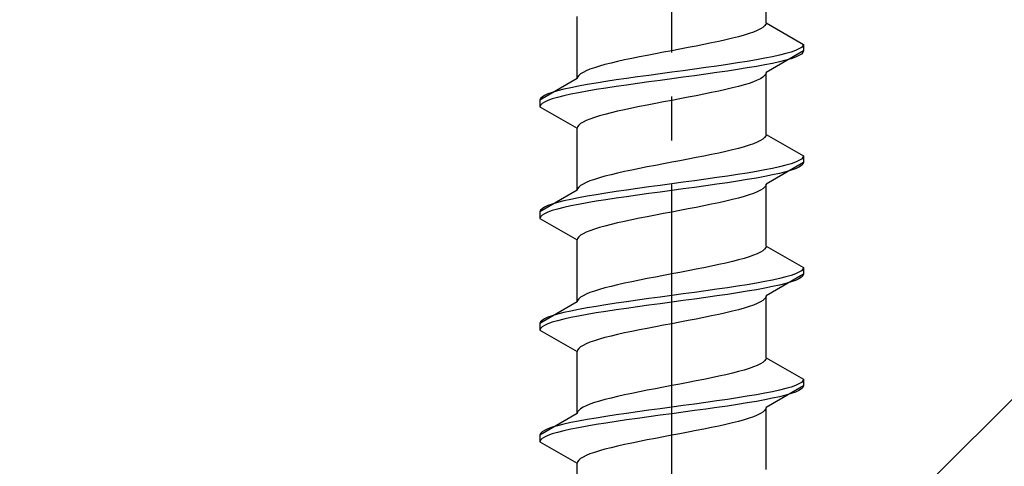
# Model space of a CAD drawing. Extents: x 0 to 1750, y 0 to 2617.
# Drawn here: x 1218 to 1240, y 1568 to 1578 of the extents above; entities that cross this region are included whole.
import ezdxf

# ---------------------------------------------------------------- set-up
doc = ezdxf.new("R2010")
doc.units = 0
doc.linetypes.add('YCENTER_1', pattern=[13, 10, -1, 1, -1])
doc.linetypes.add('YHIDDEN_1', pattern=[4, 3, -1])
doc.layers.add('YKK_13', color=4, linetype='CONTINUOUS', lineweight=30)
doc.layers.add('YSS_K', color=3, linetype='CONTINUOUS', lineweight=13)

msp = doc.modelspace()

# ---------------------------------------------------------------- linework, layer by layer
at = {"layer": 'YKK_13', "linetype": 'YCENTER_1'}
msp.add_line((1232.5, 1538.587), (1232.5, 1606.987), dxfattribs=at)
at = {"layer": 'YKK_13', "linetype": 'YHIDDEN_1'}
for p, q in [((1234.65, 1578.263), (1234.65, 1579.672)), ((1230.35, 1576.993), (1230.35, 1578.402)), ((1234.362, 1578.052), (1234.261, 1578.016)), ((1234.449, 1578.087), (1234.362, 1578.052)), ((1234.52, 1578.122), (1234.449, 1578.087)), ((1234.577, 1578.157), (1234.52, 1578.122)), ((1234.617, 1578.193), (1234.577, 1578.157)), ((1234.642, 1578.228), (1234.617, 1578.193)), ((1234.65, 1578.263), (1234.642, 1578.228)), ((1234.65, 1578.263), (1235.5, 1577.772)), ((1233.575, 1577.84), (1233.409, 1577.805)), ((1233.733, 1577.875), (1233.575, 1577.84)), ((1233.882, 1577.91), (1233.733, 1577.875)), ((1234.02, 1577.946), (1233.882, 1577.91)), ((1234.147, 1577.981), (1234.02, 1577.946)), ((1234.261, 1578.016), (1234.147, 1577.981)), ((1232.5, 1577.628), (1232.313, 1577.593)), ((1232.687, 1577.663), (1232.5, 1577.628)), ((1232.873, 1577.699), (1232.687, 1577.663)), ((1233.056, 1577.734), (1232.873, 1577.699)), ((1233.235, 1577.769), (1233.056, 1577.734)), ((1233.409, 1577.805), (1233.235, 1577.769)), ((1235.5, 1577.622), (1234.65, 1577.132)), ((1235.319, 1577.631), (1235.219, 1577.596)), ((1235.398, 1577.667), (1235.319, 1577.631)), ((1235.454, 1577.702), (1235.398, 1577.667)), ((1235.489, 1577.737), (1235.454, 1577.702)), ((1235.5, 1577.772), (1235.489, 1577.737)), ((1235.5, 1577.622), (1235.489, 1577.587)), ((1235.5, 1577.772), (1235.5, 1577.622)), ((1231.267, 1577.381), (1231.118, 1577.346)), ((1231.425, 1577.417), (1231.267, 1577.381)), ((1231.591, 1577.452), (1231.425, 1577.417)), ((1231.765, 1577.487), (1231.591, 1577.452)), ((1231.944, 1577.522), (1231.765, 1577.487)), ((1232.127, 1577.558), (1231.944, 1577.522)), ((1232.313, 1577.593), (1232.127, 1577.558)), ((1234.221, 1577.384), (1234, 1577.349)), ((1234.428, 1577.42), (1234.221, 1577.384)), ((1234.621, 1577.455), (1234.428, 1577.42)), ((1234.798, 1577.49), (1234.621, 1577.455)), ((1234.957, 1577.526), (1234.798, 1577.49)), ((1234.957, 1577.376), (1234.798, 1577.34)), ((1235.098, 1577.561), (1234.957, 1577.526)), ((1235.098, 1577.411), (1234.957, 1577.376)), ((1235.219, 1577.596), (1235.098, 1577.561)), ((1235.219, 1577.446), (1235.098, 1577.411)), ((1235.319, 1577.481), (1235.219, 1577.446)), ((1235.398, 1577.517), (1235.319, 1577.481)), ((1235.454, 1577.552), (1235.398, 1577.517)), ((1235.489, 1577.587), (1235.454, 1577.552)), ((1230.551, 1577.17), (1230.48, 1577.134)), ((1230.638, 1577.205), (1230.551, 1577.17)), ((1230.739, 1577.24), (1230.638, 1577.205)), ((1230.853, 1577.275), (1230.739, 1577.24)), ((1230.98, 1577.311), (1230.853, 1577.275)), ((1231.118, 1577.346), (1230.98, 1577.311)), ((1232.761, 1577.173), (1232.5, 1577.137)), ((1233.021, 1577.208), (1232.761, 1577.173)), ((1233.276, 1577.243), (1233.021, 1577.208)), ((1233.526, 1577.279), (1233.276, 1577.243)), ((1233.768, 1577.314), (1233.526, 1577.279)), ((1233.768, 1577.164), (1233.526, 1577.129)), ((1234, 1577.349), (1233.768, 1577.314)), ((1234, 1577.199), (1233.768, 1577.164)), ((1234.221, 1577.234), (1234, 1577.199)), ((1234.428, 1577.27), (1234.221, 1577.234)), ((1234.621, 1577.305), (1234.428, 1577.27)), ((1234.798, 1577.34), (1234.621, 1577.305)), ((1230.35, 1576.993), (1229.5, 1576.502)), ((1230.358, 1577.028), (1230.35, 1576.993)), ((1230.383, 1577.064), (1230.358, 1577.028)), ((1230.423, 1577.099), (1230.383, 1577.064)), ((1230.48, 1577.134), (1230.423, 1577.099)), ((1231.232, 1576.961), (1231, 1576.926)), ((1231.474, 1576.996), (1231.232, 1576.961)), ((1231.724, 1577.032), (1231.474, 1576.996)), ((1231.979, 1577.067), (1231.724, 1577.032)), ((1232.239, 1577.102), (1231.979, 1577.067)), ((1232.239, 1576.952), (1231.979, 1576.917)), ((1232.5, 1577.137), (1232.239, 1577.102)), ((1232.5, 1576.987), (1232.239, 1576.952)), ((1232.761, 1577.023), (1232.5, 1576.987)), ((1233.021, 1577.058), (1232.761, 1577.023)), ((1233.276, 1577.093), (1233.021, 1577.058)), ((1233.526, 1577.129), (1233.276, 1577.093)), ((1234.449, 1576.955), (1234.362, 1576.92)), ((1234.52, 1576.991), (1234.449, 1576.955)), ((1234.577, 1577.026), (1234.52, 1576.991)), ((1234.617, 1577.061), (1234.577, 1577.026)), ((1234.642, 1577.096), (1234.617, 1577.061)), ((1234.65, 1577.132), (1234.642, 1577.096)), ((1234.65, 1575.723), (1234.65, 1577.132)), ((1229.902, 1576.714), (1229.781, 1576.679)), ((1230.043, 1576.749), (1229.902, 1576.714)), ((1230.202, 1576.785), (1230.043, 1576.749)), ((1230.379, 1576.82), (1230.202, 1576.785)), ((1230.572, 1576.855), (1230.379, 1576.82)), ((1230.572, 1576.705), (1230.379, 1576.67)), ((1230.779, 1576.891), (1230.572, 1576.855)), ((1230.779, 1576.741), (1230.572, 1576.705)), ((1231, 1576.926), (1230.779, 1576.891)), ((1231, 1576.776), (1230.779, 1576.741)), ((1231.232, 1576.811), (1231, 1576.776)), ((1231.474, 1576.846), (1231.232, 1576.811)), ((1231.724, 1576.882), (1231.474, 1576.846)), ((1231.979, 1576.917), (1231.724, 1576.882)), ((1233.575, 1576.708), (1233.409, 1576.673)), ((1233.733, 1576.744), (1233.575, 1576.708)), ((1233.882, 1576.779), (1233.733, 1576.744)), ((1234.02, 1576.814), (1233.882, 1576.779)), ((1234.147, 1576.85), (1234.02, 1576.814)), ((1234.261, 1576.885), (1234.147, 1576.85)), ((1234.362, 1576.92), (1234.261, 1576.885)), ((1229.511, 1576.538), (1229.5, 1576.502)), ((1229.5, 1576.502), (1229.5, 1576.352)), ((1229.546, 1576.573), (1229.511, 1576.538)), ((1229.602, 1576.608), (1229.546, 1576.573)), ((1229.681, 1576.644), (1229.602, 1576.608)), ((1229.681, 1576.494), (1229.602, 1576.458)), ((1229.781, 1576.679), (1229.681, 1576.644)), ((1229.781, 1576.529), (1229.681, 1576.494)), ((1229.902, 1576.564), (1229.781, 1576.529)), ((1230.043, 1576.599), (1229.902, 1576.564)), ((1230.202, 1576.635), (1230.043, 1576.599)), ((1230.379, 1576.67), (1230.202, 1576.635)), ((1232.5, 1576.497), (1232.313, 1576.461)), ((1232.687, 1576.532), (1232.5, 1576.497)), ((1232.873, 1576.567), (1232.687, 1576.532)), ((1233.056, 1576.603), (1232.873, 1576.567)), ((1233.235, 1576.638), (1233.056, 1576.603)), ((1233.409, 1576.673), (1233.235, 1576.638)), ((1229.511, 1576.388), (1229.5, 1576.352)), ((1229.5, 1576.352), (1230.35, 1575.862)), ((1229.546, 1576.423), (1229.511, 1576.388)), ((1229.602, 1576.458), (1229.546, 1576.423)), ((1231.425, 1576.285), (1231.267, 1576.25)), ((1231.591, 1576.32), (1231.425, 1576.285)), ((1231.765, 1576.356), (1231.591, 1576.32)), ((1231.944, 1576.391), (1231.765, 1576.356)), ((1232.127, 1576.426), (1231.944, 1576.391)), ((1232.313, 1576.461), (1232.127, 1576.426)), ((1230.551, 1576.038), (1230.48, 1576.003)), ((1230.638, 1576.073), (1230.551, 1576.038)), ((1230.739, 1576.109), (1230.638, 1576.073)), ((1230.853, 1576.144), (1230.739, 1576.109)), ((1230.98, 1576.179), (1230.853, 1576.144)), ((1231.118, 1576.215), (1230.98, 1576.179)), ((1231.267, 1576.25), (1231.118, 1576.215)), ((1230.358, 1575.897), (1230.35, 1575.862)), ((1230.35, 1574.453), (1230.35, 1575.862)), ((1230.383, 1575.932), (1230.358, 1575.897)), ((1230.423, 1575.968), (1230.383, 1575.932)), ((1230.48, 1576.003), (1230.423, 1575.968)), ((1234.52, 1575.582), (1234.449, 1575.547)), ((1234.577, 1575.617), (1234.52, 1575.582)), ((1234.617, 1575.653), (1234.577, 1575.617)), ((1234.642, 1575.688), (1234.617, 1575.653)), ((1234.65, 1575.723), (1234.642, 1575.688)), ((1234.65, 1575.723), (1235.5, 1575.232)), ((1233.882, 1575.37), (1233.733, 1575.335)), ((1234.02, 1575.406), (1233.882, 1575.37)), ((1234.147, 1575.441), (1234.02, 1575.406)), ((1234.261, 1575.476), (1234.147, 1575.441)), ((1234.362, 1575.512), (1234.261, 1575.476)), ((1234.449, 1575.547), (1234.362, 1575.512)), ((1232.873, 1575.159), (1232.687, 1575.123)), ((1233.056, 1575.194), (1232.873, 1575.159)), ((1233.235, 1575.229), (1233.056, 1575.194)), ((1233.409, 1575.265), (1233.235, 1575.229)), ((1233.575, 1575.3), (1233.409, 1575.265)), ((1233.733, 1575.335), (1233.575, 1575.3)), ((1235.454, 1575.162), (1235.398, 1575.127)), ((1235.489, 1575.197), (1235.454, 1575.162)), ((1235.5, 1575.232), (1235.489, 1575.197)), ((1235.5, 1575.232), (1235.5, 1575.082)), ((1231.591, 1574.912), (1231.425, 1574.877)), ((1231.765, 1574.947), (1231.591, 1574.912)), ((1231.944, 1574.982), (1231.765, 1574.947)), ((1232.127, 1575.018), (1231.944, 1574.982)), ((1232.313, 1575.053), (1232.127, 1575.018)), ((1232.5, 1575.088), (1232.313, 1575.053)), ((1232.687, 1575.123), (1232.5, 1575.088)), ((1234.621, 1574.915), (1234.428, 1574.88)), ((1234.798, 1574.95), (1234.621, 1574.915)), ((1235.5, 1575.082), (1234.65, 1574.592)), ((1234.957, 1574.986), (1234.798, 1574.95)), ((1235.098, 1575.021), (1234.957, 1574.986)), ((1235.219, 1575.056), (1235.098, 1575.021)), ((1235.319, 1575.091), (1235.219, 1575.056)), ((1235.319, 1574.941), (1235.219, 1574.906)), ((1235.398, 1575.127), (1235.319, 1575.091)), ((1235.398, 1574.977), (1235.319, 1574.941)), ((1235.454, 1575.012), (1235.398, 1574.977)), ((1235.489, 1575.047), (1235.454, 1575.012)), ((1235.5, 1575.082), (1235.489, 1575.047)), ((1230.739, 1574.7), (1230.638, 1574.665)), ((1230.853, 1574.735), (1230.739, 1574.7)), ((1230.98, 1574.771), (1230.853, 1574.735)), ((1231.118, 1574.806), (1230.98, 1574.771)), ((1231.267, 1574.841), (1231.118, 1574.806)), ((1231.425, 1574.877), (1231.267, 1574.841)), ((1233.276, 1574.703), (1233.021, 1574.668)), ((1233.526, 1574.739), (1233.276, 1574.703)), ((1233.768, 1574.774), (1233.526, 1574.739)), ((1234, 1574.809), (1233.768, 1574.774)), ((1234.221, 1574.844), (1234, 1574.809)), ((1234.221, 1574.694), (1234, 1574.659)), ((1234.428, 1574.88), (1234.221, 1574.844)), ((1234.428, 1574.73), (1234.221, 1574.694)), ((1234.621, 1574.765), (1234.428, 1574.73)), ((1234.798, 1574.8), (1234.621, 1574.765)), ((1234.957, 1574.836), (1234.798, 1574.8)), ((1235.098, 1574.871), (1234.957, 1574.836)), ((1235.219, 1574.906), (1235.098, 1574.871)), ((1230.358, 1574.488), (1230.35, 1574.453)), ((1230.383, 1574.524), (1230.358, 1574.488)), ((1230.423, 1574.559), (1230.383, 1574.524)), ((1230.48, 1574.594), (1230.423, 1574.559)), ((1230.551, 1574.63), (1230.48, 1574.594)), ((1230.638, 1574.665), (1230.551, 1574.63)), ((1231.724, 1574.492), (1231.474, 1574.456)), ((1231.979, 1574.527), (1231.724, 1574.492)), ((1232.239, 1574.562), (1231.979, 1574.527)), ((1232.5, 1574.597), (1232.239, 1574.562)), ((1232.761, 1574.633), (1232.5, 1574.597)), ((1232.761, 1574.483), (1232.5, 1574.447)), ((1233.021, 1574.668), (1232.761, 1574.633)), ((1233.021, 1574.518), (1232.761, 1574.483)), ((1233.276, 1574.553), (1233.021, 1574.518)), ((1233.526, 1574.589), (1233.276, 1574.553)), ((1233.768, 1574.624), (1233.526, 1574.589)), ((1234, 1574.659), (1233.768, 1574.624)), ((1234.577, 1574.486), (1234.52, 1574.451)), ((1234.617, 1574.521), (1234.577, 1574.486)), ((1234.642, 1574.556), (1234.617, 1574.521)), ((1234.65, 1574.592), (1234.642, 1574.556)), ((1234.65, 1573.183), (1234.65, 1574.592)), ((1230.35, 1574.453), (1229.5, 1573.962)), ((1230.202, 1574.245), (1230.043, 1574.209)), ((1230.379, 1574.28), (1230.202, 1574.245)), ((1230.572, 1574.315), (1230.379, 1574.28)), ((1230.779, 1574.351), (1230.572, 1574.315)), ((1231, 1574.386), (1230.779, 1574.351)), ((1231, 1574.236), (1230.779, 1574.201)), ((1231.232, 1574.421), (1231, 1574.386)), ((1231.232, 1574.271), (1231, 1574.236)), ((1231.474, 1574.456), (1231.232, 1574.421)), ((1231.474, 1574.306), (1231.232, 1574.271)), ((1231.724, 1574.342), (1231.474, 1574.306)), ((1231.979, 1574.377), (1231.724, 1574.342)), ((1232.239, 1574.412), (1231.979, 1574.377)), ((1232.5, 1574.447), (1232.239, 1574.412)), ((1233.882, 1574.239), (1233.733, 1574.204)), ((1234.02, 1574.274), (1233.882, 1574.239)), ((1234.147, 1574.31), (1234.02, 1574.274)), ((1234.261, 1574.345), (1234.147, 1574.31)), ((1234.362, 1574.38), (1234.261, 1574.345)), ((1234.449, 1574.415), (1234.362, 1574.38)), ((1234.52, 1574.451), (1234.449, 1574.415)), ((1229.546, 1574.033), (1229.511, 1573.998)), ((1229.602, 1574.068), (1229.546, 1574.033)), ((1229.681, 1574.104), (1229.602, 1574.068)), ((1229.781, 1574.139), (1229.681, 1574.104)), ((1229.902, 1574.174), (1229.781, 1574.139)), ((1229.902, 1574.024), (1229.781, 1573.989)), ((1230.043, 1574.209), (1229.902, 1574.174)), ((1230.043, 1574.059), (1229.902, 1574.024)), ((1230.202, 1574.095), (1230.043, 1574.059)), ((1230.379, 1574.13), (1230.202, 1574.095)), ((1230.572, 1574.165), (1230.379, 1574.13)), ((1230.779, 1574.201), (1230.572, 1574.165)), ((1232.873, 1574.027), (1232.687, 1573.992)), ((1233.056, 1574.063), (1232.873, 1574.027)), ((1233.235, 1574.098), (1233.056, 1574.063)), ((1233.409, 1574.133), (1233.235, 1574.098)), ((1233.575, 1574.168), (1233.409, 1574.133)), ((1233.733, 1574.204), (1233.575, 1574.168)), ((1229.511, 1573.998), (1229.5, 1573.962)), ((1229.5, 1573.962), (1229.5, 1573.812)), ((1229.511, 1573.848), (1229.5, 1573.812)), ((1229.5, 1573.812), (1230.35, 1573.322)), ((1229.546, 1573.883), (1229.511, 1573.848)), ((1229.602, 1573.918), (1229.546, 1573.883)), ((1229.681, 1573.954), (1229.602, 1573.918)), ((1229.781, 1573.989), (1229.681, 1573.954)), ((1231.765, 1573.816), (1231.591, 1573.78)), ((1231.944, 1573.851), (1231.765, 1573.816)), ((1232.127, 1573.886), (1231.944, 1573.851)), ((1232.313, 1573.921), (1232.127, 1573.886)), ((1232.5, 1573.957), (1232.313, 1573.921)), ((1232.687, 1573.992), (1232.5, 1573.957)), ((1230.739, 1573.569), (1230.638, 1573.533)), ((1230.853, 1573.604), (1230.739, 1573.569)), ((1230.98, 1573.639), (1230.853, 1573.604)), ((1231.118, 1573.675), (1230.98, 1573.639)), ((1231.267, 1573.71), (1231.118, 1573.675)), ((1231.425, 1573.745), (1231.267, 1573.71)), ((1231.591, 1573.78), (1231.425, 1573.745)), ((1230.358, 1573.357), (1230.35, 1573.322)), ((1230.383, 1573.392), (1230.358, 1573.357)), ((1230.423, 1573.428), (1230.383, 1573.392)), ((1230.48, 1573.463), (1230.423, 1573.428)), ((1230.551, 1573.498), (1230.48, 1573.463)), ((1230.638, 1573.533), (1230.551, 1573.498)), ((1230.35, 1571.913), (1230.35, 1573.322)), ((1234.642, 1573.148), (1234.617, 1573.113)), ((1234.65, 1573.183), (1234.642, 1573.148)), ((1234.65, 1573.183), (1235.5, 1572.692)), ((1234.147, 1572.901), (1234.02, 1572.866)), ((1234.261, 1572.936), (1234.147, 1572.901)), ((1234.362, 1572.972), (1234.261, 1572.936)), ((1234.449, 1573.007), (1234.362, 1572.972)), ((1234.52, 1573.042), (1234.449, 1573.007)), ((1234.577, 1573.077), (1234.52, 1573.042)), ((1234.617, 1573.113), (1234.577, 1573.077)), ((1233.235, 1572.689), (1233.056, 1572.654)), ((1233.409, 1572.725), (1233.235, 1572.689)), ((1233.575, 1572.76), (1233.409, 1572.725)), ((1233.733, 1572.795), (1233.575, 1572.76)), ((1233.882, 1572.83), (1233.733, 1572.795)), ((1234.02, 1572.866), (1233.882, 1572.83)), ((1235.5, 1572.692), (1235.489, 1572.657)), ((1235.5, 1572.692), (1235.5, 1572.542)), ((1231.944, 1572.442), (1231.765, 1572.407)), ((1232.127, 1572.478), (1231.944, 1572.442)), ((1232.313, 1572.513), (1232.127, 1572.478)), ((1232.5, 1572.548), (1232.313, 1572.513)), ((1232.687, 1572.583), (1232.5, 1572.548)), ((1232.873, 1572.619), (1232.687, 1572.583)), ((1233.056, 1572.654), (1232.873, 1572.619)), ((1235.5, 1572.542), (1234.65, 1572.052)), ((1234.957, 1572.446), (1234.798, 1572.41)), ((1235.098, 1572.481), (1234.957, 1572.446)), ((1235.219, 1572.516), (1235.098, 1572.481)), ((1235.319, 1572.551), (1235.219, 1572.516)), ((1235.398, 1572.587), (1235.319, 1572.551)), ((1235.454, 1572.622), (1235.398, 1572.587)), ((1235.454, 1572.472), (1235.398, 1572.437)), ((1235.489, 1572.657), (1235.454, 1572.622)), ((1235.489, 1572.507), (1235.454, 1572.472)), ((1235.5, 1572.542), (1235.489, 1572.507)), ((1230.98, 1572.231), (1230.853, 1572.195)), ((1231.118, 1572.266), (1230.98, 1572.231)), ((1231.267, 1572.301), (1231.118, 1572.266)), ((1231.425, 1572.337), (1231.267, 1572.301)), ((1231.591, 1572.372), (1231.425, 1572.337)), ((1231.765, 1572.407), (1231.591, 1572.372)), ((1233.768, 1572.234), (1233.526, 1572.199)), ((1234, 1572.269), (1233.768, 1572.234)), ((1234.221, 1572.304), (1234, 1572.269)), ((1234.428, 1572.34), (1234.221, 1572.304)), ((1234.621, 1572.375), (1234.428, 1572.34)), ((1234.621, 1572.225), (1234.428, 1572.19)), ((1234.798, 1572.41), (1234.621, 1572.375)), ((1234.798, 1572.26), (1234.621, 1572.225)), ((1234.957, 1572.296), (1234.798, 1572.26)), ((1235.098, 1572.331), (1234.957, 1572.296)), ((1235.219, 1572.366), (1235.098, 1572.331)), ((1235.319, 1572.401), (1235.219, 1572.366)), ((1235.398, 1572.437), (1235.319, 1572.401)), ((1230.423, 1572.019), (1230.383, 1571.984)), ((1230.48, 1572.054), (1230.423, 1572.019)), ((1230.551, 1572.09), (1230.48, 1572.054)), ((1230.638, 1572.125), (1230.551, 1572.09)), ((1230.739, 1572.16), (1230.638, 1572.125)), ((1230.853, 1572.195), (1230.739, 1572.16)), ((1232.239, 1572.022), (1231.979, 1571.987)), ((1232.5, 1572.057), (1232.239, 1572.022)), ((1232.761, 1572.093), (1232.5, 1572.057)), ((1233.021, 1572.128), (1232.761, 1572.093)), ((1233.276, 1572.163), (1233.021, 1572.128)), ((1233.276, 1572.013), (1233.021, 1571.978)), ((1233.526, 1572.199), (1233.276, 1572.163)), ((1233.526, 1572.049), (1233.276, 1572.013)), ((1233.768, 1572.084), (1233.526, 1572.049)), ((1234, 1572.119), (1233.768, 1572.084)), ((1234.221, 1572.154), (1234, 1572.119)), ((1234.428, 1572.19), (1234.221, 1572.154)), ((1234.642, 1572.016), (1234.617, 1571.981)), ((1234.65, 1572.052), (1234.642, 1572.016)), ((1234.65, 1570.643), (1234.65, 1572.052)), ((1230.35, 1571.913), (1229.5, 1571.422)), ((1230.358, 1571.948), (1230.35, 1571.913)), ((1230.383, 1571.984), (1230.358, 1571.948)), ((1230.572, 1571.775), (1230.379, 1571.74)), ((1230.779, 1571.811), (1230.572, 1571.775)), ((1231, 1571.846), (1230.779, 1571.811)), ((1231.232, 1571.881), (1231, 1571.846)), ((1231.474, 1571.916), (1231.232, 1571.881)), ((1231.724, 1571.952), (1231.474, 1571.916)), ((1231.724, 1571.802), (1231.474, 1571.766)), ((1231.979, 1571.987), (1231.724, 1571.952)), ((1231.979, 1571.837), (1231.724, 1571.802)), ((1232.239, 1571.872), (1231.979, 1571.837)), ((1232.5, 1571.907), (1232.239, 1571.872)), ((1232.761, 1571.943), (1232.5, 1571.907)), ((1233.021, 1571.978), (1232.761, 1571.943)), ((1234.147, 1571.77), (1234.02, 1571.734)), ((1234.261, 1571.805), (1234.147, 1571.77)), ((1234.362, 1571.84), (1234.261, 1571.805)), ((1234.449, 1571.875), (1234.362, 1571.84)), ((1234.52, 1571.911), (1234.449, 1571.875)), ((1234.577, 1571.946), (1234.52, 1571.911)), ((1234.617, 1571.981), (1234.577, 1571.946)), ((1229.681, 1571.564), (1229.602, 1571.528)), ((1229.781, 1571.599), (1229.681, 1571.564)), ((1229.902, 1571.634), (1229.781, 1571.599)), ((1230.043, 1571.669), (1229.902, 1571.634)), ((1230.202, 1571.705), (1230.043, 1571.669)), ((1230.202, 1571.555), (1230.043, 1571.519)), ((1230.379, 1571.74), (1230.202, 1571.705)), ((1230.379, 1571.59), (1230.202, 1571.555)), ((1230.572, 1571.625), (1230.379, 1571.59)), ((1230.779, 1571.661), (1230.572, 1571.625)), ((1231, 1571.696), (1230.779, 1571.661)), ((1231.232, 1571.731), (1231, 1571.696)), ((1231.474, 1571.766), (1231.232, 1571.731)), ((1233.235, 1571.558), (1233.056, 1571.523)), ((1233.409, 1571.593), (1233.235, 1571.558)), ((1233.575, 1571.628), (1233.409, 1571.593)), ((1233.733, 1571.664), (1233.575, 1571.628)), ((1233.882, 1571.699), (1233.733, 1571.664)), ((1234.02, 1571.734), (1233.882, 1571.699)), ((1229.511, 1571.458), (1229.5, 1571.422)), ((1229.5, 1571.422), (1229.5, 1571.272)), ((1229.546, 1571.493), (1229.511, 1571.458)), ((1229.546, 1571.343), (1229.511, 1571.308)), ((1229.602, 1571.528), (1229.546, 1571.493)), ((1229.602, 1571.378), (1229.546, 1571.343)), ((1229.681, 1571.414), (1229.602, 1571.378)), ((1229.781, 1571.449), (1229.681, 1571.414)), ((1229.902, 1571.484), (1229.781, 1571.449)), ((1230.043, 1571.519), (1229.902, 1571.484)), ((1232.127, 1571.346), (1231.944, 1571.311)), ((1232.313, 1571.381), (1232.127, 1571.346)), ((1232.5, 1571.417), (1232.313, 1571.381)), ((1232.687, 1571.452), (1232.5, 1571.417)), ((1232.873, 1571.487), (1232.687, 1571.452)), ((1233.056, 1571.523), (1232.873, 1571.487)), ((1229.511, 1571.308), (1229.5, 1571.272)), ((1229.5, 1571.272), (1230.35, 1570.782)), ((1230.98, 1571.099), (1230.853, 1571.064)), ((1231.118, 1571.135), (1230.98, 1571.099)), ((1231.267, 1571.17), (1231.118, 1571.135)), ((1231.425, 1571.205), (1231.267, 1571.17)), ((1231.591, 1571.24), (1231.425, 1571.205)), ((1231.765, 1571.276), (1231.591, 1571.24)), ((1231.944, 1571.311), (1231.765, 1571.276)), ((1230.423, 1570.888), (1230.383, 1570.852)), ((1230.48, 1570.923), (1230.423, 1570.888)), ((1230.551, 1570.958), (1230.48, 1570.923)), ((1230.638, 1570.993), (1230.551, 1570.958)), ((1230.739, 1571.029), (1230.638, 1570.993)), ((1230.853, 1571.064), (1230.739, 1571.029)), ((1230.358, 1570.817), (1230.35, 1570.782)), ((1230.35, 1569.373), (1230.35, 1570.782)), ((1230.383, 1570.852), (1230.358, 1570.817)), ((1234.362, 1570.432), (1234.261, 1570.396)), ((1234.449, 1570.467), (1234.362, 1570.432)), ((1234.52, 1570.502), (1234.449, 1570.467)), ((1234.577, 1570.537), (1234.52, 1570.502)), ((1234.617, 1570.573), (1234.577, 1570.537)), ((1234.642, 1570.608), (1234.617, 1570.573)), ((1234.65, 1570.643), (1234.642, 1570.608)), ((1234.65, 1570.643), (1235.5, 1570.152)), ((1233.575, 1570.22), (1233.409, 1570.185)), ((1233.733, 1570.255), (1233.575, 1570.22)), ((1233.882, 1570.29), (1233.733, 1570.255)), ((1234.02, 1570.326), (1233.882, 1570.29)), ((1234.147, 1570.361), (1234.02, 1570.326)), ((1234.261, 1570.396), (1234.147, 1570.361)), ((1232.5, 1570.008), (1232.313, 1569.973)), ((1232.687, 1570.043), (1232.5, 1570.008)), ((1232.873, 1570.079), (1232.687, 1570.043)), ((1233.056, 1570.114), (1232.873, 1570.079)), ((1233.235, 1570.149), (1233.056, 1570.114)), ((1233.409, 1570.185), (1233.235, 1570.149)), ((1235.5, 1570.002), (1234.65, 1569.512)), ((1235.219, 1569.976), (1235.098, 1569.941)), ((1235.319, 1570.011), (1235.219, 1569.976)), ((1235.398, 1570.047), (1235.319, 1570.011)), ((1235.454, 1570.082), (1235.398, 1570.047)), ((1235.489, 1570.117), (1235.454, 1570.082)), ((1235.5, 1570.152), (1235.489, 1570.117)), ((1235.5, 1570.002), (1235.489, 1569.967)), ((1235.5, 1570.152), (1235.5, 1570.002)), ((1231.267, 1569.761), (1231.118, 1569.726)), ((1231.425, 1569.797), (1231.267, 1569.761)), ((1231.591, 1569.832), (1231.425, 1569.797)), ((1231.765, 1569.867), (1231.591, 1569.832)), ((1231.944, 1569.902), (1231.765, 1569.867)), ((1232.127, 1569.938), (1231.944, 1569.902)), ((1232.313, 1569.973), (1232.127, 1569.938)), ((1234.221, 1569.764), (1234, 1569.729)), ((1234.428, 1569.8), (1234.221, 1569.764)), ((1234.621, 1569.835), (1234.428, 1569.8)), ((1234.798, 1569.87), (1234.621, 1569.835)), ((1234.957, 1569.906), (1234.798, 1569.87)), ((1234.957, 1569.756), (1234.798, 1569.72)), ((1235.098, 1569.941), (1234.957, 1569.906)), ((1235.098, 1569.791), (1234.957, 1569.756)), ((1235.219, 1569.826), (1235.098, 1569.791)), ((1235.319, 1569.861), (1235.219, 1569.826)), ((1235.398, 1569.897), (1235.319, 1569.861)), ((1235.454, 1569.932), (1235.398, 1569.897)), ((1235.489, 1569.967), (1235.454, 1569.932)), ((1230.551, 1569.55), (1230.48, 1569.514)), ((1230.638, 1569.585), (1230.551, 1569.55)), ((1230.739, 1569.62), (1230.638, 1569.585)), ((1230.853, 1569.655), (1230.739, 1569.62)), ((1230.98, 1569.691), (1230.853, 1569.655)), ((1231.118, 1569.726), (1230.98, 1569.691)), ((1232.761, 1569.553), (1232.5, 1569.517)), ((1233.021, 1569.588), (1232.761, 1569.553)), ((1233.276, 1569.623), (1233.021, 1569.588)), ((1233.526, 1569.659), (1233.276, 1569.623)), ((1233.768, 1569.694), (1233.526, 1569.659)), ((1233.768, 1569.544), (1233.526, 1569.509)), ((1234, 1569.729), (1233.768, 1569.694)), ((1234, 1569.579), (1233.768, 1569.544)), ((1234.221, 1569.614), (1234, 1569.579)), ((1234.428, 1569.65), (1234.221, 1569.614)), ((1234.621, 1569.685), (1234.428, 1569.65)), ((1234.798, 1569.72), (1234.621, 1569.685)), ((1230.35, 1569.373), (1229.5, 1568.882)), ((1230.358, 1569.408), (1230.35, 1569.373)), ((1230.383, 1569.444), (1230.358, 1569.408)), ((1230.423, 1569.479), (1230.383, 1569.444)), ((1230.48, 1569.514), (1230.423, 1569.479)), ((1231, 1569.306), (1230.779, 1569.271)), ((1231.232, 1569.341), (1231, 1569.306)), ((1231.474, 1569.376), (1231.232, 1569.341)), ((1231.724, 1569.412), (1231.474, 1569.376)), ((1231.979, 1569.447), (1231.724, 1569.412)), ((1232.239, 1569.482), (1231.979, 1569.447)), ((1232.239, 1569.332), (1231.979, 1569.297)), ((1232.5, 1569.517), (1232.239, 1569.482)), ((1232.5, 1569.367), (1232.239, 1569.332)), ((1232.761, 1569.403), (1232.5, 1569.367)), ((1233.021, 1569.438), (1232.761, 1569.403)), ((1233.276, 1569.473), (1233.021, 1569.438)), ((1233.526, 1569.509), (1233.276, 1569.473)), ((1234.449, 1569.335), (1234.362, 1569.3)), ((1234.52, 1569.371), (1234.449, 1569.335)), ((1234.577, 1569.406), (1234.52, 1569.371)), ((1234.617, 1569.441), (1234.577, 1569.406)), ((1234.642, 1569.476), (1234.617, 1569.441)), ((1234.65, 1569.512), (1234.642, 1569.476)), ((1234.65, 1568.103), (1234.65, 1569.512)), ((1229.902, 1569.094), (1229.781, 1569.059)), ((1230.043, 1569.129), (1229.902, 1569.094)), ((1230.202, 1569.165), (1230.043, 1569.129)), ((1230.379, 1569.2), (1230.202, 1569.165)), ((1230.572, 1569.235), (1230.379, 1569.2)), ((1230.572, 1569.085), (1230.379, 1569.05)), ((1230.779, 1569.271), (1230.572, 1569.235)), ((1230.779, 1569.121), (1230.572, 1569.085)), ((1231, 1569.156), (1230.779, 1569.121)), ((1231.232, 1569.191), (1231, 1569.156)), ((1231.474, 1569.226), (1231.232, 1569.191)), ((1231.724, 1569.262), (1231.474, 1569.226)), ((1231.979, 1569.297), (1231.724, 1569.262)), ((1233.575, 1569.088), (1233.409, 1569.053)), ((1233.733, 1569.124), (1233.575, 1569.088)), ((1233.882, 1569.159), (1233.733, 1569.124)), ((1234.02, 1569.194), (1233.882, 1569.159)), ((1234.147, 1569.23), (1234.02, 1569.194)), ((1234.261, 1569.265), (1234.147, 1569.23)), ((1234.362, 1569.3), (1234.261, 1569.265)), ((1229.511, 1568.918), (1229.5, 1568.882)), ((1229.5, 1568.882), (1229.5, 1568.732)), ((1229.546, 1568.953), (1229.511, 1568.918)), ((1229.602, 1568.988), (1229.546, 1568.953)), ((1229.681, 1569.024), (1229.602, 1568.988)), ((1229.681, 1568.874), (1229.602, 1568.838)), ((1229.781, 1569.059), (1229.681, 1569.024)), ((1229.781, 1568.909), (1229.681, 1568.874)), ((1229.902, 1568.944), (1229.781, 1568.909)), ((1230.043, 1568.979), (1229.902, 1568.944)), ((1230.202, 1569.015), (1230.043, 1568.979)), ((1230.379, 1569.05), (1230.202, 1569.015)), ((1232.5, 1568.877), (1232.313, 1568.841)), ((1232.687, 1568.912), (1232.5, 1568.877)), ((1232.873, 1568.947), (1232.687, 1568.912)), ((1233.056, 1568.983), (1232.873, 1568.947)), ((1233.235, 1569.018), (1233.056, 1568.983)), ((1233.409, 1569.053), (1233.235, 1569.018)), ((1229.511, 1568.768), (1229.5, 1568.732)), ((1229.5, 1568.732), (1230.35, 1568.242)), ((1229.546, 1568.803), (1229.511, 1568.768)), ((1229.602, 1568.838), (1229.546, 1568.803)), ((1231.267, 1568.63), (1231.118, 1568.595)), ((1231.425, 1568.665), (1231.267, 1568.63)), ((1231.591, 1568.7), (1231.425, 1568.665)), ((1231.765, 1568.736), (1231.591, 1568.7)), ((1231.944, 1568.771), (1231.765, 1568.736)), ((1232.127, 1568.806), (1231.944, 1568.771)), ((1232.313, 1568.841), (1232.127, 1568.806)), ((1230.551, 1568.418), (1230.48, 1568.383)), ((1230.638, 1568.453), (1230.551, 1568.418)), ((1230.739, 1568.489), (1230.638, 1568.453)), ((1230.853, 1568.524), (1230.739, 1568.489)), ((1230.98, 1568.559), (1230.853, 1568.524)), ((1231.118, 1568.595), (1230.98, 1568.559)), ((1230.358, 1568.277), (1230.35, 1568.242)), ((1230.35, 1566.833), (1230.35, 1568.242)), ((1230.383, 1568.312), (1230.358, 1568.277)), ((1230.423, 1568.348), (1230.383, 1568.312)), ((1230.48, 1568.383), (1230.423, 1568.348))]:
    msp.add_line(p, q, dxfattribs=at)
at = {"layer": 'YSS_K'}
msp.add_line((1262.5, 1591.942), (1157.5, 1486.942), dxfattribs=at)

doc.saveas('drawing.dxf')
